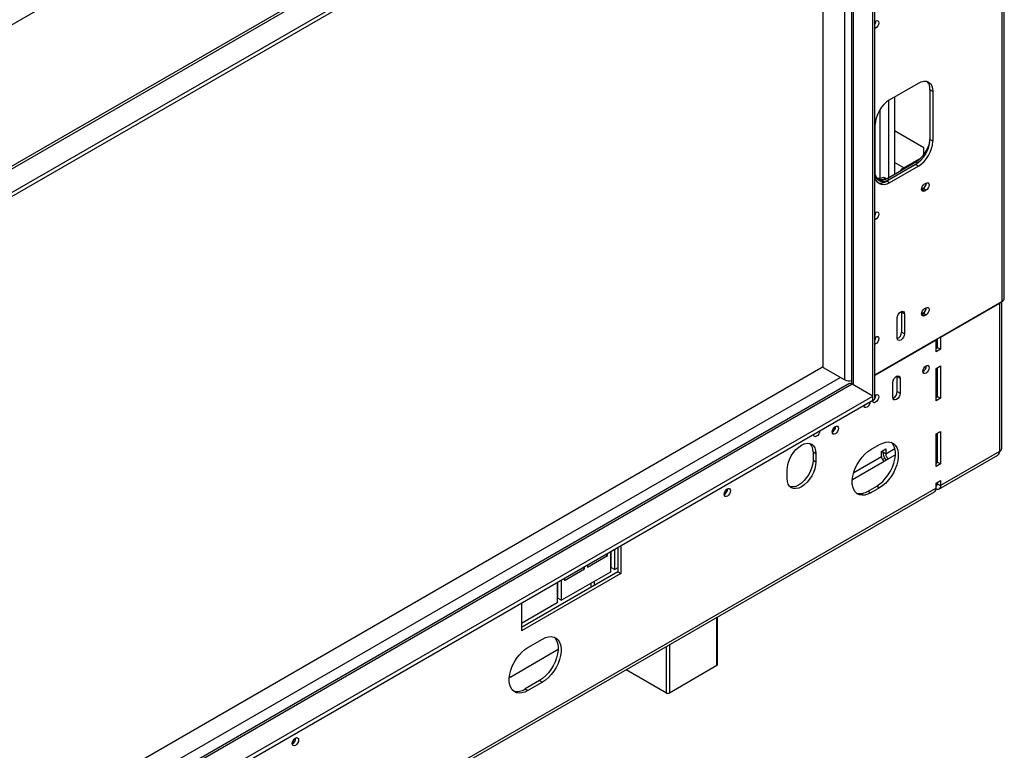
# Model space of a CAD drawing. Units: millimetres. Extents: x 0 to 268, y 2 to 202.
# Drawn here: x 240 to 268, y 37 to 58 of the extents above; entities that cross this region are included whole.
import ezdxf

# ---------------------------------------------------------------- set-up
doc = ezdxf.new("R2010")
doc.units = ezdxf.units.MM

msp = doc.modelspace()

# ---------------------------------------------------------------- linework, layer by layer
at = {"color": 7, "linetype": 'Continuous', "lineweight": 25}
for p, q in [((266.238, 73.442), (214.162, 43.379)), ((268.208, 50.125), (268.208, 70.346)), ((268.139, 70.25), (268.139, 50.029)), ((263.951, 68.038), (210.73, 37.315)), ((210.897, 37.334), (263.817, 67.885)), ((264.408, 67.544), (210.564, 36.46)), ((264.408, 67.424), (210.564, 36.34)), ((264.408, 47.178), (264.408, 67.544)), ((264.47, 47.214), (264.47, 67.58)), ((263.795, 67.07), (263.795, 47.65)), ((262.973, 48.127), (262.973, 66.595)), ((264.47, 58.125), (264.491, 58.137)), ((264.491, 57.93), (264.47, 57.918)), ((264.895, 55.865), (265.727, 56.345)), ((266.143, 56.105), (266.059, 56.153)), ((266.059, 56.153), (266.059, 54.712)), ((266.143, 56.105), (266.143, 54.664)), ((264.868, 53.616), (264.868, 55.848)), ((265.034, 55.945), (265.034, 53.712)), ((264.618, 53.597), (264.618, 55.583)), ((264.479, 53.703), (264.479, 55.144)), ((265.885, 54.474), (265.034, 54.965)), ((266.143, 54.664), (266.059, 54.712)), ((265.885, 54.282), (265.885, 54.474)), ((264.824, 53.59), (265.656, 54.071)), ((265.302, 53.898), (265.803, 54.187)), ((265.643, 53.991), (264.812, 53.511)), ((264.886, 53.554), (265.643, 53.991)), ((265.727, 53.943), (264.895, 53.463)), ((265.727, 53.943), (265.643, 53.991)), ((264.72, 53.629), (264.782, 53.593)), ((264.782, 53.569), (264.782, 53.593)), ((264.895, 53.463), (264.812, 53.511)), ((264.824, 53.59), (264.886, 53.554)), ((265.822, 53.271), (265.816, 53.268)), ((265.864, 53.295), (265.822, 53.271)), ((265.905, 53.223), (265.822, 53.271)), ((265.947, 53.247), (265.864, 53.295)), ((265.905, 53.429), (265.947, 53.453)), ((265.947, 53.247), (265.905, 53.223)), ((264.47, 52.601), (264.491, 52.613)), ((264.491, 52.406), (264.47, 52.394)), ((264.47, 47.911), (268.139, 50.029)), ((265.905, 49.827), (265.947, 49.851)), ((268.068, 49.973), (266.363, 48.989)), ((268.068, 49.973), (268.068, 45.698)), ((268.137, 45.794), (268.137, 50.027)), ((265.115, 48.979), (265.115, 49.556)), ((265.238, 49.745), (265.24, 49.724)), ((265.323, 49.676), (265.24, 49.724)), ((265.24, 49.724), (265.24, 49.147)), ((265.323, 49.676), (265.323, 49.099)), ((265.822, 49.668), (265.816, 49.665)), ((265.864, 49.692), (265.822, 49.668)), ((265.905, 49.62), (265.822, 49.668)), ((265.947, 49.644), (265.864, 49.692)), ((265.947, 49.644), (265.905, 49.62)), ((264.47, 48.999), (264.491, 49.011)), ((265.323, 49.099), (265.24, 49.147)), ((266.28, 48.701), (266.28, 48.955)), ((266.351, 48.996), (266.363, 48.989)), ((266.363, 48.989), (266.363, 48.653)), ((266.238, 48.917), (264.47, 47.896)), ((264.491, 48.804), (264.47, 48.792)), ((266.226, 48.924), (266.238, 48.917)), ((266.238, 48.581), (266.238, 48.917)), ((266.238, 48.677), (266.28, 48.701)), ((266.363, 48.653), (266.238, 48.581)), ((266.28, 48.701), (266.363, 48.653)), ((210.531, 17.876), (262.973, 48.151)), ((262.973, 48.127), (263.597, 47.767)), ((265.955, 48.167), (265.955, 48.176)), ((266.238, 48.1), (266.363, 48.172)), ((266.238, 47.164), (266.238, 48.1)), ((266.28, 47.284), (266.28, 48.124)), ((266.363, 48.172), (266.363, 47.236)), ((265.115, 47.86), (265.113, 47.881)), ((265.115, 47.86), (265.198, 47.812)), ((265.115, 47.428), (265.115, 47.86)), ((265.198, 47.812), (265.198, 47.38)), ((263.817, 47.639), (210.897, 17.089)), ((263.714, 47.65), (211.167, 17.315)), ((264.408, 47.298), (263.817, 47.639)), ((264.99, 47.26), (264.99, 47.692)), ((210.564, 16.215), (264.408, 47.298)), ((264.408, 47.178), (264.408, 47.298)), ((264.5, 47.327), (264.499, 47.336)), ((265.115, 47.428), (265.198, 47.38)), ((266.238, 47.37), (266.28, 47.394)), ((266.238, 47.26), (266.28, 47.284)), ((266.363, 47.236), (266.238, 47.164)), ((266.28, 47.284), (266.363, 47.236)), ((210.564, 16.095), (264.408, 47.178)), ((264.408, 47.178), (264.47, 47.214)), ((263.335, 46.415), (263.335, 46.424)), ((266.238, 46.203), (266.363, 46.275)), ((266.238, 45.266), (266.238, 46.203)), ((266.28, 45.386), (266.28, 46.227)), ((266.363, 46.275), (266.363, 45.338)), ((264.356, 45.755), (264.606, 45.899)), ((262.682, 45.687), (262.765, 45.639)), ((262.682, 45.687), (262.682, 45.447)), ((262.765, 45.639), (262.765, 45.399)), ((264.658, 45.698), (264.782, 45.771)), ((264.658, 45.554), (264.658, 45.698)), ((264.699, 45.674), (264.699, 45.722)), ((264.782, 45.626), (264.699, 45.674)), ((264.782, 45.771), (264.782, 45.626)), ((266.314, 44.606), (268.02, 45.591)), ((268.068, 45.698), (266.363, 44.714)), ((262.682, 45.447), (262.765, 45.399)), ((264.686, 45.465), (264.752, 45.503)), ((264.866, 45.482), (264.741, 45.41)), ((266.238, 45.362), (266.28, 45.386)), ((266.363, 45.338), (266.238, 45.266)), ((266.28, 45.386), (266.363, 45.338)), ((261.933, 44.919), (261.933, 45.159)), ((264.273, 44.554), (264.522, 44.699)), ((264.522, 44.699), (264.606, 44.65)), ((266.238, 44.786), (266.363, 44.858)), ((266.238, 44.642), (266.238, 44.786)), ((266.28, 44.762), (266.28, 44.81)), ((266.28, 44.762), (266.363, 44.714)), ((266.363, 44.858), (266.363, 44.714)), ((214.12, 14.475), (266.189, 44.534)), ((266.238, 44.642), (214.162, 14.579)), ((260.215, 44.614), (260.215, 44.623)), ((264.273, 44.554), (264.356, 44.506)), ((264.606, 44.65), (264.356, 44.506)), ((257.129, 42.976), (257.129, 42.169)), ((256.164, 42.357), (256.746, 42.693)), ((256.692, 42.724), (256.746, 42.693)), ((256.746, 42.693), (256.746, 42.755)), ((256.83, 42.803), (256.83, 42.212)), ((256.85, 42.344), (256.85, 42.815)), ((256.954, 42.284), (256.954, 42.875)), ((257.046, 42.928), (257.046, 42.217)), ((256.164, 42.419), (256.164, 42.357)), ((257.046, 42.217), (254.259, 40.608)), ((257.129, 42.169), (254.259, 40.512)), ((256.83, 42.212), (255.415, 41.396)), ((255.499, 41.972), (256.081, 42.309)), ((256.027, 42.34), (256.081, 42.309)), ((256.081, 42.309), (256.081, 42.371)), ((256.85, 42.344), (256.954, 42.284)), ((257.046, 42.337), (256.954, 42.284)), ((257.046, 42.217), (257.129, 42.169)), ((255.291, 41.915), (255.291, 41.324)), ((255.311, 41.456), (255.311, 41.927)), ((255.415, 41.396), (255.415, 41.987)), ((255.499, 42.035), (255.499, 41.972)), ((256.276, 41.773), (256.276, 41.893)), ((256.36, 41.941), (256.36, 41.821)), ((255.291, 41.324), (254.259, 40.728)), ((254.259, 41.319), (254.259, 40.512)), ((255.291, 41.492), (255.311, 41.504)), ((255.311, 41.456), (255.415, 41.396)), ((259.921, 39.533), (259.921, 40.915)), ((254.446, 40.034), (254.862, 40.274)), ((255.319, 39.971), (253.947, 39.179)), ((258.448, 38.717), (257.28, 39.391)), ((259.903, 39.509), (258.531, 38.717)), ((254.779, 39.074), (254.363, 38.834)), ((254.862, 39.026), (254.446, 38.786)), ((254.779, 39.074), (254.862, 39.026)), ((254.363, 38.834), (254.446, 38.786)), ((247.737, 37.41), (247.737, 37.419))]:
    msp.add_line(p, q, dxfattribs=at)
at = {"color": 8, "linetype": 'Continuous', "lineweight": 25}
for p, q in [((263.597, 47.767), (263.597, 66.955)), ((263.847, 47.623), (263.847, 67.1)), ((264.491, 57.93), (264.47, 57.942)), ((265.302, 53.898), (265.034, 54.053)), ((265.656, 54.071), (265.713, 54.038)), ((265.302, 53.866), (265.302, 53.898)), ((264.491, 52.406), (264.47, 52.418)), ((268.056, 49.98), (268.068, 49.973)), ((264.491, 48.804), (264.47, 48.816)), ((263.472, 47.839), (210.531, 17.276)), ((263.86, 45.094), (264.658, 45.554)), ((264.782, 45.626), (265.047, 45.779)), ((265.062, 45.596), (264.866, 45.482)), ((264.741, 45.41), (263.818, 44.877)), ((266.238, 44.738), (266.28, 44.762)), ((259.903, 39.509), (259.903, 40.905)), ((258.531, 40.113), (258.531, 38.717)), ((258.448, 38.717), (258.448, 40.065)), ((253.947, 39.179), (253.908, 39.156))]:
    msp.add_line(p, q, dxfattribs=at)
at = {"color": 7, "linetype": 'Continuous', "lineweight": 25, "flags": 128}
for points in [[(264.491, 58.137), (264.525, 58.149), (264.554, 58.143), (264.574, 58.121), (264.581, 58.085), (264.574, 58.042), (264.554, 57.997), (264.525, 57.958), (264.491, 57.93)], [(265.727, 56.345), (265.808, 56.383), (265.886, 56.4), (265.958, 56.397), (266.021, 56.374), (266.072, 56.331), (266.111, 56.27), (266.135, 56.194), (266.143, 56.105)], [(264.479, 53.704), (264.502, 53.629), (264.541, 53.568), (264.592, 53.525), (264.655, 53.502), (264.727, 53.499), (264.805, 53.517), (264.886, 53.554)], [(264.895, 53.463), (264.814, 53.425), (264.736, 53.408), (264.664, 53.411), (264.601, 53.434), (264.549, 53.477), (264.51, 53.538), (264.487, 53.614), (264.479, 53.703)], [(265.905, 53.223), (265.871, 53.211), (265.842, 53.217), (265.823, 53.239), (265.816, 53.274), (265.823, 53.318), (265.842, 53.363), (265.871, 53.402), (265.905, 53.429)], [(265.947, 53.453), (265.981, 53.465), (266.01, 53.46), (266.03, 53.437), (266.036, 53.402), (266.03, 53.358), (266.01, 53.314), (265.981, 53.274), (265.947, 53.247)], [(264.491, 52.613), (264.525, 52.625), (264.554, 52.619), (264.574, 52.597), (264.581, 52.561), (264.574, 52.518), (264.554, 52.473), (264.525, 52.434), (264.491, 52.406)], [(265.905, 49.62), (265.871, 49.609), (265.842, 49.614), (265.823, 49.637), (265.816, 49.672), (265.823, 49.716), (265.842, 49.76), (265.871, 49.799), (265.905, 49.827)], [(265.947, 49.851), (265.981, 49.863), (266.01, 49.857), (266.03, 49.835), (266.036, 49.799), (266.03, 49.756), (266.01, 49.711), (265.981, 49.672), (265.947, 49.644)], [(268.119, 50.017), (268.098, 49.994), (268.068, 49.973)], [(265.115, 49.556), (265.123, 49.606), (265.146, 49.658), (265.179, 49.704), (265.219, 49.736), (265.259, 49.75), (265.293, 49.743), (265.315, 49.717), (265.323, 49.676)], [(264.491, 49.011), (264.525, 49.022), (264.554, 49.017), (264.574, 48.995), (264.581, 48.959), (264.574, 48.915), (264.554, 48.871), (264.525, 48.832), (264.491, 48.804)], [(265.323, 49.099), (265.315, 49.049), (265.293, 48.997), (265.259, 48.951), (265.219, 48.919), (265.179, 48.905), (265.146, 48.912), (265.123, 48.938), (265.115, 48.979)], [(265.856, 48.014), (265.863, 48.058), (265.882, 48.104), (265.912, 48.144), (265.947, 48.172), (265.982, 48.184), (266.012, 48.179), (266.032, 48.156), (266.039, 48.119), (266.032, 48.075), (266.012, 48.029), (265.982, 47.989), (265.947, 47.961), (265.912, 47.949), (265.882, 47.955), (265.863, 47.977), (265.856, 48.014)], [(264.99, 47.692), (264.998, 47.743), (265.021, 47.795), (265.055, 47.84), (265.094, 47.872), (265.134, 47.886), (265.168, 47.879), (265.19, 47.853), (265.198, 47.812)], [(264.47, 47.317), (264.491, 47.332), (264.526, 47.344), (264.556, 47.338), (264.576, 47.315), (264.583, 47.279), (264.576, 47.235), (264.556, 47.189), (264.526, 47.149), (264.491, 47.121), (264.456, 47.108), (264.427, 47.114), (264.407, 47.137), (264.4, 47.173), (264.4, 47.173)], [(265.198, 47.38), (265.19, 47.329), (265.168, 47.277), (265.134, 47.232), (265.094, 47.2), (265.055, 47.186), (265.021, 47.192), (264.998, 47.218), (264.99, 47.26)], [(264.333, 47.135), (264.333, 47.135), (264.326, 47.09), (264.306, 47.045), (264.277, 47.005), (264.242, 46.976), (264.207, 46.964), (264.177, 46.97), (264.157, 46.993), (264.15, 47.029), (264.15, 47.029)], [(264.4, 47.169), (264.408, 47.173), (264.435, 47.194)], [(263.235, 46.261), (263.242, 46.305), (263.262, 46.351), (263.292, 46.391), (263.327, 46.419), (263.362, 46.432), (263.391, 46.426), (263.411, 46.403), (263.418, 46.367), (263.411, 46.322), (263.391, 46.276), (263.362, 46.236), (263.327, 46.208), (263.292, 46.196), (263.262, 46.202), (263.242, 46.224), (263.235, 46.261)], [(262.877, 46.295), (262.877, 46.295), (262.87, 46.25), (262.851, 46.204), (262.821, 46.164), (262.786, 46.136), (262.751, 46.124), (262.721, 46.13), (262.701, 46.152), (262.694, 46.189), (262.694, 46.189)], [(261.933, 45.159), (261.941, 45.257), (261.965, 45.361), (262.003, 45.466), (262.055, 45.569), (262.118, 45.665), (262.19, 45.751), (262.268, 45.823), (262.349, 45.879), (262.43, 45.917), (262.508, 45.934), (262.58, 45.932), (262.643, 45.908), (262.695, 45.865), (262.733, 45.804), (262.757, 45.728), (262.765, 45.639)], [(264.522, 44.699), (264.611, 44.758), (264.698, 44.834), (264.78, 44.922), (264.855, 45.022), (264.92, 45.13), (264.975, 45.243), (265.018, 45.358), (265.047, 45.472), (265.061, 45.582), (265.061, 45.686), (265.047, 45.779), (265.018, 45.86), (264.975, 45.926), (264.944, 45.957)], [(264.606, 45.899), (264.695, 45.942), (264.781, 45.967), (264.863, 45.973), (264.938, 45.959), (265.003, 45.927), (265.058, 45.878), (265.101, 45.812), (265.13, 45.731), (265.145, 45.638), (265.145, 45.534), (265.13, 45.424), (265.101, 45.31), (265.058, 45.195), (265.003, 45.082), (264.938, 44.974), (264.863, 44.874), (264.781, 44.786), (264.695, 44.71), (264.606, 44.65)], [(264.356, 44.506), (264.267, 44.464), (264.18, 44.439), (264.099, 44.433), (264.024, 44.446), (263.958, 44.478), (263.903, 44.528), (263.861, 44.594), (263.832, 44.675), (263.817, 44.768), (263.817, 44.871), (263.832, 44.981), (263.861, 45.096), (263.903, 45.211), (263.958, 45.324), (264.024, 45.432), (264.099, 45.531), (264.18, 45.62), (264.267, 45.695), (264.356, 45.755)], [(262.765, 45.399), (262.757, 45.3), (262.733, 45.197), (262.695, 45.091), (262.643, 44.989), (262.58, 44.893), (262.508, 44.807), (262.43, 44.734), (262.349, 44.678), (262.268, 44.641), (262.19, 44.623), (262.118, 44.626), (262.055, 44.649), (262.003, 44.692), (261.965, 44.753), (261.941, 44.829), (261.933, 44.919)], [(262.682, 45.447), (262.674, 45.348), (262.65, 45.245), (262.612, 45.139), (262.56, 45.037), (262.497, 44.941), (262.425, 44.855), (262.347, 44.782), (262.266, 44.726), (262.185, 44.689), (262.107, 44.671), (262.035, 44.674), (262.016, 44.678)], [(266.363, 44.714), (266.36, 44.678), (266.35, 44.648), (266.335, 44.623), (266.314, 44.606), (266.289, 44.597), (266.26, 44.596), (266.234, 44.601)], [(260.116, 44.46), (260.122, 44.504), (260.142, 44.55), (260.172, 44.59), (260.207, 44.618), (260.242, 44.631), (260.272, 44.625), (260.292, 44.602), (260.299, 44.566), (260.292, 44.521), (260.272, 44.475), (260.242, 44.435), (260.207, 44.407), (260.172, 44.395), (260.142, 44.401), (260.122, 44.424), (260.116, 44.46)], [(255.201, 40.332), (255.232, 40.301), (255.274, 40.235), (255.303, 40.154), (255.318, 40.061), (255.318, 39.958), (255.303, 39.847), (255.274, 39.733), (255.232, 39.618), (255.177, 39.505), (255.111, 39.397), (255.036, 39.298), (254.954, 39.209), (254.868, 39.134), (254.779, 39.074)], [(254.862, 40.274), (254.951, 40.317), (255.038, 40.342), (255.119, 40.348), (255.194, 40.335), (255.26, 40.303), (255.315, 40.253), (255.357, 40.187), (255.386, 40.106), (255.401, 40.013), (255.401, 39.91), (255.386, 39.799), (255.357, 39.685), (255.315, 39.57), (255.26, 39.457), (255.194, 39.349), (255.119, 39.249), (255.038, 39.161), (254.951, 39.086), (254.862, 39.026)], [(254.446, 38.786), (254.357, 38.743), (254.271, 38.718), (254.189, 38.712), (254.114, 38.725), (254.048, 38.757), (253.993, 38.807), (253.951, 38.873), (253.922, 38.954), (253.907, 39.047), (253.907, 39.15), (253.922, 39.261), (253.951, 39.375), (253.993, 39.49), (254.048, 39.603), (254.114, 39.711), (254.189, 39.811), (254.271, 39.899), (254.357, 39.974), (254.446, 40.034)], [(247.637, 37.256), (247.644, 37.301), (247.664, 37.347), (247.694, 37.387), (247.729, 37.415), (247.764, 37.427), (247.793, 37.421), (247.813, 37.398), (247.82, 37.362), (247.813, 37.318), (247.793, 37.272), (247.764, 37.232), (247.729, 37.204), (247.694, 37.191), (247.664, 37.197), (247.644, 37.22), (247.637, 37.256)]]:
    msp.add_lwpolyline(points, dxfattribs=at)
at = {"color": 7, "linetype": 'Continuous', "lineweight": 25}
for centre, radius, start, end in [((264.32, 58.137), 0.177, 328.0408, 0.8692), ((264.332, 58.133), 0.164, 328.0177, 1.8785), ((265.744, 56.178), 0.317, 355.4541, 42.7625), ((265.382, 55.103), 0.904, 122.6055, 177.3945), ((265.156, 54.753), 0.904, 302.6055, 357.3945), ((265.152, 54.846), 0.925, 303.0209, 347.8775), ((265.239, 54.705), 0.904, 302.6055, 357.3945), ((265.539, 53.506), 0.457, 121.1314, 139.8244), ((264.58, 53.897), 0.303, 257.9523, 297.5619), ((264.649, 53.828), 0.271, 243.8888, 299.5221), ((264.632, 53.772), 0.317, 257.24, 304.5426), ((264.646, 53.846), 0.311, 254.4136, 304.8175), ((265.792, 53.443), 0.159, 278.8137, 4.3572), ((265.765, 53.455), 0.188, 301.6367, 0.6032), ((264.32, 52.614), 0.177, 328.0408, 0.8693), ((264.332, 52.61), 0.164, 328.0177, 1.8785), ((268.09, 50.136), 0.118, 294.3747, 354.3052), ((265.792, 49.841), 0.159, 278.8139, 4.3572), ((265.765, 49.852), 0.188, 301.6367, 0.6032), ((264.32, 49.011), 0.177, 328.0408, 0.8693), ((264.332, 49.007), 0.164, 328.0177, 1.8785), ((265.029, 49.15), 0.211, 294.614, 359.2839), ((265.775, 48.166), 0.176, 297.2981, 2.7072), ((265.764, 48.173), 0.191, 298.677, 358.4368), ((263.723, 48.015), 0.278, 243.0837, 284.9794), ((263.757, 47.555), 0.104, 54.3824, 114.3071), ((264.333, 47.326), 0.162, 327.9044, 2.8946), ((264.304, 47.336), 0.196, 328.2437, 357.3732), ((264.902, 47.432), 0.214, 295.0638, 358.8342), ((264.081, 47.157), 0.154, 296.8916, 318.9151), ((264.331, 47.301), 0.154, 296.8915, 318.9151), ((263.133, 46.426), 0.19, 302.6454, 357.36), ((263.144, 46.42), 0.191, 298.6771, 358.4368), ((262.625, 46.317), 0.154, 296.8915, 318.9151), ((262.366, 45.712), 0.317, 355.4541, 42.7626), ((264.838, 45.563), 0.181, 182.6055, 237.3945), ((265.063, 45.692), 0.364, 182.6975, 223.132), ((264.963, 45.635), 0.181, 182.6055, 237.3945), ((267.953, 45.686), 0.116, 305.0133, 6.2988), ((268.02, 45.806), 0.118, 294.3747, 354.3052), ((266.229, 44.754), 0.0516, 280.3841, 9.4146), ((260.013, 44.625), 0.19, 302.6453, 357.36), ((260.024, 44.619), 0.191, 298.6771, 358.4368), ((264.041, 44.89), 0.408, 254.8284, 304.6004), ((266.123, 44.629), 0.116, 305.0133, 6.2988), ((259.891, 39.536), 0.0296, 294.3747, 354.3052), ((254.024, 39.308), 0.15, 222.1065, 238.9595), ((254.133, 39.158), 0.397, 254.0988, 305.3299), ((258.489, 38.797), 0.0904, 242.6097, 297.3903), ((247.535, 37.421), 0.19, 302.6453, 357.3601), ((247.546, 37.415), 0.191, 298.6771, 358.4368)]:
    msp.add_arc(centre, radius, start, end, dxfattribs=at)

doc.saveas('drawing.dxf')
